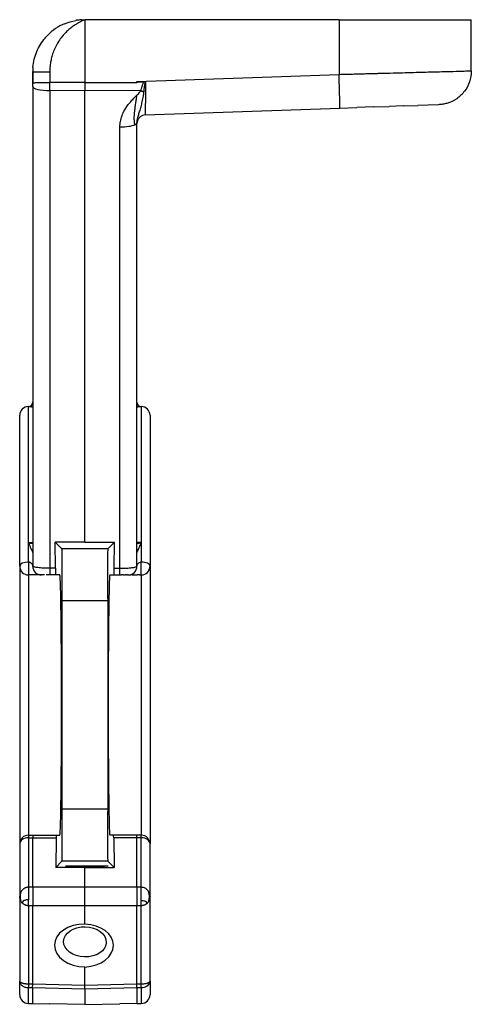
# Model space of a CAD drawing. Units: millimetres. Extents: x -1605 to 610438, y -61246 to -22408.
# Drawn here: x 10740 to 10792, y -61015 to -60902 of the extents above; entities that cross this region are included whole.
import ezdxf

# ---------------------------------------------------------------- set-up
doc = ezdxf.new("R2010")
doc.units = ezdxf.units.MM
doc.header["$LTSCALE"] = 5
doc.layers.add('system', color=120, linetype='Continuous', lineweight=25)

msp = doc.modelspace()

# ---------------------------------------------------------------- linework, layer by layer
at = {"layer": 'system'}
for p, q in [((10776.44, -60901.7), (10747.17, -60901.7)), ((10747.17, -60901.7), (10747.17, -60908.95)), ((10776.44, -60901.7), (10791.66, -60901.7)), ((10776.44, -60901.7), (10776.44, -60908)), ((10791.66, -60907.6), (10791.66, -60901.7)), ((10741.17, -60907.7), (10741.17, -60907.68)), ((10741.17, -60907.7), (10741.17, -60908.95)), ((10741.17, -60908.95), (10741.17, -60907.7)), ((10743.13, -60907.7), (10743.13, -60908.95)), ((10753.17, -60908.81), (10776.44, -60908)), ((10741.17, -60909.4), (10741.17, -60908.95)), ((10741.17, -60908.95), (10741.17, -60908.95)), ((10741.17, -60909.4), (10741.17, -60964.7)), ((10743.13, -60909.86), (10743.13, -60908.95)), ((10747.17, -60908.95), (10743.13, -60908.95)), ((10747.17, -60908.95), (10753.17, -60908.95)), ((10747.17, -60908.95), (10747.17, -60909.88)), ((10743.13, -60909.86), (10743.13, -60964.93)), ((10747.17, -60909.88), (10743.13, -60909.86)), ((10753.63, -60909.85), (10747.17, -60909.88)), ((10747.17, -60961.93), (10747.17, -60909.88)), ((10753.61, -60909.89), (10753.63, -60909.85)), ((10754.13, -60912.68), (10776.51, -60911.89)), ((10776.51, -60911.89), (10778.49, -60911.82)), ((10780.42, -60911.76), (10778.49, -60911.82)), ((10780.42, -60911.76), (10782.22, -60911.69)), ((10783.84, -60911.64), (10782.22, -60911.69)), ((10783.84, -60911.64), (10785.5, -60911.58)), ((10787.9, -60911.5), (10785.5, -60911.58)), ((10751.2, -60964.93), (10751.2, -60914.06)), ((10753.17, -60964.7), (10753.17, -60913.59)), ((10753.17, -60913.59), (10753.17, -60913.59)), ((10741.17, -60945.81), (10741.17, -60945.81)), ((10753.17, -60945.81), (10753.17, -60945.81)), ((10740.67, -60946.3), (10740.67, -60946.31)), ((10740.67, -60961.97), (10740.67, -60946.31)), ((10753.67, -60946.31), (10753.67, -60946.3)), ((10753.67, -60946.31), (10753.67, -60961.97)), ((10739.67, -60964.7), (10739.67, -60947.3)), ((10754.67, -60947.3), (10754.67, -60964.7)), ((10740.67, -60961.97), (10741.17, -60961.97)), ((10740.67, -60964.22), (10740.67, -60961.97)), ((10743.77, -60961.93), (10744.53, -60962.7)), ((10743.78, -60964.93), (10743.77, -60961.93)), ((10747.17, -60961.93), (10743.77, -60961.93)), ((10747.17, -60961.93), (10750.57, -60961.93)), ((10750.57, -60961.93), (10749.81, -60962.7)), ((10750.56, -60964.93), (10750.57, -60961.93)), ((10753.67, -60961.97), (10753.17, -60961.97)), ((10753.67, -60961.97), (10753.67, -60964.22)), ((10749.81, -60962.7), (10744.53, -60962.7)), ((10741.17, -60963.2), (10741.17, -60963.2)), ((10739.67, -60964.7), (10739.67, -60996.7)), ((10741.17, -60964.7), (10741.17, -60964.7)), ((10743.78, -60964.93), (10743.13, -60964.93)), ((10750.56, -60964.93), (10751.2, -60964.93)), ((10753.17, -60964.7), (10753.17, -60964.7)), ((10754.67, -60964.7), (10754.67, -60996.7)), ((10740.67, -60965.7), (10740.67, -60995.7)), ((10740.67, -60965.7), (10740.67, -60965.7)), ((10742.19, -60965.7), (10742.17, -60965.7)), ((10742.27, -60965.7), (10742.19, -60965.7)), ((10742.38, -60965.7), (10742.27, -60965.7)), ((10742.54, -60965.7), (10742.38, -60965.7)), ((10742.93, -60965.7), (10742.73, -60965.7)), ((10743.15, -60965.7), (10742.93, -60965.7)), ((10743.79, -60965.7), (10743.15, -60965.7)), ((10744.29, -60965.7), (10743.79, -60965.7)), ((10750.05, -60965.7), (10750.55, -60965.7)), ((10750.55, -60965.7), (10751.19, -60965.7)), ((10751.19, -60965.7), (10751.4, -60965.7)), ((10751.61, -60965.7), (10751.4, -60965.7)), ((10751.61, -60965.7), (10751.8, -60965.7)), ((10751.95, -60965.7), (10751.8, -60965.7)), ((10751.95, -60965.7), (10752.07, -60965.7)), ((10752.14, -60965.7), (10752.07, -60965.7)), ((10752.14, -60965.7), (10752.17, -60965.7)), ((10752.3, -60965.7), (10752.45, -60965.7)), ((10752.63, -60965.7), (10753.18, -60965.7)), ((10753.47, -60965.7), (10753.61, -60965.7)), ((10753.67, -60965.7), (10753.67, -60995.7)), ((10744.53, -60968.7), (10744.53, -60992.7)), ((10749.81, -60968.7), (10744.53, -60968.7)), ((10749.81, -60968.7), (10749.81, -60992.7)), ((10749.81, -60992.7), (10744.53, -60992.7)), ((10740.67, -60995.7), (10741.18, -60995.7)), ((10740.67, -60995.7), (10740.67, -60995.99)), ((10740.67, -60995.99), (10741.17, -60995.99)), ((10740.67, -60995.99), (10740.67, -61001.71)), ((10741.17, -61001.71), (10741.17, -60995.99)), ((10741.17, -60995.99), (10743.85, -60995.99)), ((10741.18, -60995.7), (10743.86, -60995.7)), ((10743.85, -60995.99), (10743.81, -60999.42)), ((10743.86, -60995.7), (10744.29, -60995.7)), ((10750.48, -60995.7), (10750.05, -60995.7)), ((10753.16, -60995.7), (10750.48, -60995.7)), ((10753.17, -60995.99), (10750.49, -60995.99)), ((10750.49, -60995.99), (10750.53, -60999.42)), ((10753.67, -60995.7), (10753.16, -60995.7)), ((10753.17, -61001.71), (10753.17, -60995.99)), ((10753.67, -60995.99), (10753.17, -60995.99)), ((10753.67, -60995.99), (10753.67, -60995.7)), ((10753.67, -61001.71), (10753.67, -60995.99)), ((10739.67, -60996.7), (10739.67, -61002.77)), ((10754.67, -61002.77), (10754.67, -60996.7)), ((10744.53, -60998.7), (10743.81, -60999.42)), ((10747.17, -60999.42), (10743.81, -60999.42)), ((10749.81, -60998.7), (10744.53, -60998.7)), ((10747.17, -60999.42), (10750.53, -60999.42)), ((10747.17, -61001.71), (10747.17, -60999.42)), ((10749.81, -60998.7), (10750.53, -60999.42)), ((10741.17, -61001.71), (10740.67, -61001.71)), ((10747.17, -61001.71), (10741.17, -61001.71)), ((10753.17, -61001.71), (10747.17, -61001.71)), ((10747.17, -61003.83), (10747.17, -61001.71)), ((10753.67, -61001.71), (10753.17, -61001.71)), ((10753.67, -61003.26), (10753.67, -61001.71)), ((10739.67, -61002.77), (10739.67, -61012.52)), ((10740.1, -61001.9), (10740.1, -61001.9)), ((10754.24, -61001.9), (10754.24, -61001.9)), ((10754.67, -61012.52), (10754.67, -61002.77)), ((10740.67, -61003.83), (10740.67, -61012.87)), ((10741.17, -61003.83), (10740.67, -61003.83)), ((10741.17, -61012.87), (10741.17, -61003.83)), ((10747.17, -61003.83), (10741.17, -61003.83)), ((10753.17, -61003.83), (10747.17, -61003.83)), ((10747.17, -61005.95), (10747.17, -61003.83)), ((10753.17, -61012.87), (10753.17, -61003.83)), ((10753.67, -61003.83), (10753.17, -61003.83)), ((10753.67, -61003.83), (10753.67, -61003.26)), ((10753.67, -61012.87), (10753.67, -61003.83)), ((10747.17, -61013.02), (10747.17, -61010.9)), ((10739.67, -61014.09), (10739.67, -61012.52)), ((10741.17, -61012.87), (10740.67, -61012.87)), ((10741.16, -61013.31), (10741.17, -61012.87)), ((10747.17, -61013.02), (10741.17, -61012.87)), ((10753.17, -61012.87), (10747.17, -61013.02)), ((10747.17, -61013.46), (10747.17, -61013.02)), ((10753.67, -61012.87), (10753.17, -61012.87)), ((10753.17, -61013.31), (10753.17, -61012.87)), ((10753.67, -61013.31), (10753.67, -61012.87)), ((10754.67, -61012.52), (10754.67, -61014.09)), ((10740.67, -61015.09), (10740.67, -61013.31)), ((10741.16, -61013.31), (10740.67, -61013.31)), ((10747.17, -61013.46), (10741.16, -61013.31)), ((10741.17, -61015.09), (10741.17, -61013.31)), ((10753.17, -61013.31), (10747.17, -61013.46)), ((10747.17, -61013.46), (10747.17, -61015.2)), ((10753.17, -61013.31), (10753.17, -61015.09)), ((10753.67, -61013.31), (10753.17, -61013.31)), ((10753.67, -61013.31), (10753.67, -61015.09)), ((10753.67, -61013.31), (10753.67, -61013.31)), ((10740.67, -61015.09), (10741.17, -61015.09)), ((10741.17, -61015.09), (10743.13, -61015.13)), ((10747.17, -61015.2), (10743.13, -61015.13)), ((10747.17, -61015.2), (10751.2, -61015.13)), ((10753.17, -61015.09), (10751.2, -61015.13)), ((10753.17, -61015.09), (10753.67, -61015.09))]:
    msp.add_line(p, q, dxfattribs=at)
for centre, radius, start, end in [((10740.67, -60945.8), 0.5, 270, 359.9993), ((10753.67, -60945.8), 0.5, 180.0007, 270), ((10740.67, -60947.3), 1, 90, 180), ((10753.67, -60947.3), 1, 0, 90), ((10740.67, -60964.7), 1, 180, 270), ((10742.17, -60964.7), 1, 180, 270), ((10752.17, -60964.7), 1, 270, 0), ((10753.67, -60964.7), 1, 270, 0), ((10753.67, -60964.7), 1, 269.9855, 270), ((10740.67, -60996.7), 1, 90, 180), ((10753.67, -60996.7), 1, 360, 90), ((10740.67, -61014.09), 1, 180, 270), ((10753.67, -61014.09), 1, 270, 0)]:
    msp.add_arc(centre, radius, start, end, dxfattribs=at)
for centre, major_axis, ratio, start_param, end_param in [((10743.17, -60907.69), (-2, -0.01), 0.003327, 6.283176, 7.837233), ((10776.37, -60908), (0.14, -3.9), 0.017442, 0, 1.570187), ((10743.17, -60909.4), (-2, 0), 0.233445, 0, 1.553343), ((10753.57, -60909.42), (-1.77, 0.96), 0.198685, 1.699262, 1.903657), ((10753.59, -60909.38), (-1.82, 0.86), 0.204786, 1.688045, 1.879824), ((10751.17, -60913.59), (-2, 0), 0.233449, 1.58825, 2.658844), ((10751.17, -60913.59), (2, 0), 0.233446, 5.800448, 6.28318), ((10740.67, -60945.81), (0.5, 0), 0.999769, 4.712389, 6.282882), ((10740.67, -60945.81), (0.5, 0), 0.999769, 6.282882, 6.283172), ((10753.67, -60945.81), (-0.5, 0), 0.999769, 0.00015, 1.570796), ((10753.67, -60945.81), (-0.5, 0), 0.999769, 0.000003, 0.000154), ((10741.94, -60963.2), (0, 1), 0.881718, 1.068757, 1.295874), ((10744.53, -60965.7), (0, -3), 0.013091, 0, 3.141593), ((10749.81, -60965.7), (0, 3), 0.013091, 0, 3.141593), ((10752.4, -60963.2), (0, 1), 0.881733, 4.987335, 5.214482), ((10740.67, -60964.7), (-1, 0), 0.47911, 4.712414, 6.283185), ((10753.67, -60964.7), (1, 0), 0.47911, 0, 1.570883), ((10743.15, -60964.7), (0, -1), 0.017948, 4.947972, 6.283185), ((10743.79, -60964.7), (0, -1), 0.01309, 4.947972, 6.283185), ((10750.55, -60964.7), (0, -1), 0.01309, 0, 1.335213), ((10751.19, -60964.7), (0, -1), 0.017949, 0, 1.335213), ((10744.29, -60980.7), (0, -15), 0.013091, 0, 3.141593), ((10750.05, -60980.7), (0, 15), 0.013091, 0, 3.141593), ((10744.53, -60995.7), (0, -3), 0.013091, 0, 3.141593), ((10749.81, -60995.7), (0, 3), 0.013091, 0, 3.141593), ((10740.67, -60996.7), (-1, 0), 0.707107, 4.712389, 6.283185), ((10741.18, -60996.7), (0, -1), 0.012341, 3.141593, 3.927067), ((10743.86, -60996.7), (0, 1), 0.01309, 0, 0.78555), ((10750.48, -60996.7), (0, 1), 0.01309, 5.497635, 6.283185), ((10753.16, -60996.7), (0, -1), 0.012341, 2.356118, 3.141593), ((10753.67, -60996.7), (1, 0), 0.707107, 0, 1.570796), ((10740.67, -61002.77), (0, -1.5), 0.000226, 3.926989, 4.972452), ((10741.18, -61002.77), (0, 1.5), 0.012341, 0.785474, 2.356118), ((10753.16, -61002.77), (0, 1.5), 0.012341, 3.927067, 5.497711), ((10741.11, -61002.77), (0, -1.5), 0.937488, 4.376749, 5.048421), ((10753.26, -61002.77), (0, -1.5), 0.90083, 1.1604, 1.979728), ((10740.67, -61002.77), (0, -1.5), 0.000121, 0.785398, 1.310732), ((10747.17, -61008.42), (-3.5, 0.09), 0.706999, 4.72984, 7.871432), ((10746.96, -61008.43), (3.51, 0.09), 0.705276, 4.755587, 7.776136), ((10741.11, -61012.19), (-1.41, -0.52), 0.000037, 5.947791, 6.28319), ((10740.67, -61011.81), (0, -1.5), 0.00006, 5.497787, 6.282852), ((10753.26, -61012.12), (1.35, -0.65), 0.00001, 5.874271, 6.283191)]:
    msp.add_ellipse(centre, major_axis=major_axis, ratio=ratio, start_param=start_param, end_param=end_param, dxfattribs=at)
for centre, major_axis, ratio in [((10747.4, -60999.27), (-2.46, 0), 0.01875), ((10747.18, -61008), (-2.46, 0.06), 0.706999)]:
    msp.add_ellipse(centre, major_axis=major_axis, ratio=ratio, dxfattribs=at)
for points, knots in [([(10747.17, -60901.7), (10747.1, -60901.73), (10746.97, -60901.78), (10746.78, -60901.88), (10746.56, -60901.99), (10746.36, -60902.1), (10746.19, -60902.21), (10745.94, -60902.36), (10745.59, -60902.61), (10745.17, -60902.97), (10744.57, -60903.57), (10744.04, -60904.31), (10743.63, -60905.16), (10743.41, -60905.77), (10743.27, -60906.33), (10743.18, -60906.83), (10743.14, -60907.28), (10743.14, -60907.56), (10743.13, -60907.7)], [0, 0, 0, 0, 0.028169, 0.056222, 0.084157, 0.124652, 0.14452, 0.164142, 0.2389, 0.312789, 0.378987, 0.571637, 0.66439, 0.74798, 0.82293, 0.889698, 0.94864, 1, 1, 1, 1]), ([(10746.79, -60901.71), (10746.76, -60901.71), (10746.65, -60901.72), (10746.46, -60901.74), (10746.27, -60901.76), (10746.16, -60901.78), (10746.13, -60901.79)], [0.04317515, 0.04317515, 0.04317515, 0.04317515, 0.05305612, 0.07955974, 0.10605081, 0.11659466, 0.11659466, 0.11659466, 0.11659466]), ([(10744.83, -60902.17), (10744.47, -60902.32), (10743.79, -60902.69), (10743.18, -60903.19), (10742.91, -60903.47)], [0.2655183, 0.2655183, 0.2655183, 0.2655183, 0.391517, 0.5135459, 0.5135459, 0.5135459, 0.5135459]), ([(10741.19, -60907.19), (10741.24, -60906.56), (10741.4, -60905.94), (10741.88, -60904.8), (10742.21, -60904.27), (10742.7, -60903.69), (10742.8, -60903.58), (10742.91, -60903.47)], [0, 0, 0, 0, 0.1882374, 0.1882374, 0.3734959, 0.3734959, 0.4201804, 0.4201804, 0.4201804, 0.4201804]), ([(10741.19, -60907.19), (10741.19, -60907.2), (10741.18, -60907.37), (10741.17, -60907.53), (10741.17, -60907.68)], [0.94759085, 0.94759085, 0.94759085, 0.94759085, 0.95167755, 0.99876731, 0.99876731, 0.99876731, 0.99876731]), ([(10776.44, -60908), (10776.57, -60907.99), (10776.84, -60907.99), (10777.23, -60907.98), (10777.61, -60907.97), (10777.99, -60907.96), (10778.35, -60907.95), (10778.7, -60907.94), (10779.04, -60907.93), (10779.37, -60907.92), (10779.69, -60907.91), (10779.99, -60907.9), (10780.29, -60907.9), (10780.58, -60907.89), (10780.85, -60907.88), (10781.12, -60907.87), (10781.37, -60907.87), (10781.61, -60907.86), (10781.85, -60907.86), (10782.07, -60907.85), (10782.71, -60907.83), (10783.72, -60907.81), (10785.02, -60907.77), (10786.19, -60907.74), (10787.65, -60907.7), (10789.24, -60907.66), (10790.65, -60907.62), (10791.48, -60907.6), (10791.66, -60907.6), (10791.66, -60907.6)], [0, 0, 0, 0, 0.0083667, 0.0165379, 0.0245128, 0.0322906, 0.0398705, 0.047252, 0.0544347, 0.0614186, 0.0682037, 0.0747903, 0.0811784, 0.0873682, 0.0933598, 0.0991532, 0.1047484, 0.1101456, 0.1153447, 0.1203458, 0.1251487, 0.1585525, 0.1905335, 0.2210916, 0.2502271, 0.3150817, 0.3783297, 0.4399704, 0.5000009, 0.5000009, 0.5000009, 0.5000009]), ([(10791.66, -60907.6), (10791.66, -60908.02), (10791.59, -60908.45), (10791.32, -60909.24), (10791.13, -60909.61), (10790.63, -60910.28), (10790.32, -60910.57), (10789.64, -60911.04), (10789.26, -60911.22), (10788.7, -60911.39), (10788.55, -60911.42), (10788.22, -60911.47), (10788.06, -60911.49), (10787.9, -60911.5)], [0, 0, 0, 0, 0.1264082, 0.1264082, 0.2505996, 0.2505996, 0.3748705, 0.3748705, 0.4991386, 0.4991386, 0.5475747, 0.5475747, 0.5967787, 0.5967787, 0.5967787, 0.5967787]), ([(10791.66, -60907.6), (10791.66, -60907.6), (10791.66, -60907.6), (10791.66, -60907.6), (10791.66, -60907.6)], [0.500000862815, 0.500000862815, 0.500000862815, 0.500000862815, 0.500002703579, 0.500003084983, 0.500003084983, 0.500003084983, 0.500003084983]), ([(10741.17, -60908.95), (10741.17, -60908.95), (10741.17, -60908.95), (10741.18, -60908.95), (10741.21, -60908.96), (10741.25, -60908.96), (10741.33, -60908.96), (10741.49, -60908.95), (10741.73, -60908.95), (10741.98, -60908.95), (10742.2, -60908.95), (10742.38, -60908.95), (10742.56, -60908.95), (10742.77, -60908.95), (10742.96, -60908.95), (10743.09, -60908.95), (10743.13, -60908.95)], [0.0000928, 0.0000928, 0.0000928, 0.0000928, 0.0408489, 0.0825541, 0.1251175, 0.1801868, 0.2501742, 0.3750712, 0.4999647, 0.6248632, 0.6873833, 0.7499052, 0.8140518, 0.8749701, 0.9534491, 1, 1, 1, 1]), ([(10753.17, -60908.95), (10753.17, -60908.93), (10753.18, -60908.9), (10753.21, -60908.87), (10753.24, -60908.87), (10753.27, -60908.87), (10753.31, -60908.88), (10753.35, -60908.87), (10753.42, -60908.87), (10753.58, -60908.87), (10753.77, -60908.87), (10753.94, -60908.86), (10754, -60908.86)], [0, 0, 0, 0, 0.061852, 0.105486, 0.126265, 0.155078, 0.208145, 0.260277, 0.314471, 0.430766, 0.803477, 1, 1, 1, 1]), ([(10753.63, -60909.85), (10753.64, -60909.8), (10753.67, -60909.7), (10753.71, -60909.55), (10753.75, -60909.4), (10753.8, -60909.26), (10753.85, -60909.12), (10753.91, -60908.98), (10753.97, -60908.9), (10754, -60908.86)], [0, 0, 0, 0, 0.153421, 0.301418, 0.44402, 0.581389, 0.724525, 0.86416, 1, 1, 1, 1]), ([(10753.98, -60910), (10753.98, -60909.95), (10753.99, -60909.84), (10754, -60909.69), (10754.02, -60909.56), (10754.03, -60909.43), (10754.05, -60909.31), (10754.07, -60909.19), (10754.09, -60909.1), (10754.1, -60909.03), (10754.11, -60909), (10754.13, -60908.97), (10754.14, -60908.96), (10754.15, -60908.95), (10754.15, -60908.95)], [0, 0, 0, 0, 0.155335, 0.297475, 0.426455, 0.542315, 0.645098, 0.769362, 0.866744, 0.914625, 0.949676, 0.973503, 0.989342, 1, 1, 1, 1]), ([(10754.15, -60908.95), (10754.15, -60909.01), (10754.15, -60909.11), (10754.15, -60909.27), (10754.15, -60909.42), (10754.15, -60909.56), (10754.14, -60909.73), (10754.14, -60909.97), (10754.14, -60910.33), (10754.14, -60910.94), (10754.13, -60911.41), (10754.13, -60911.71), (10754.13, -60911.78), (10754.13, -60911.87), (10754.13, -60911.97), (10754.13, -60912.08), (10754.13, -60912.2), (10754.13, -60912.31), (10754.13, -60912.43), (10754.13, -60912.53), (10754.13, -60912.61), (10754.13, -60912.66), (10754.13, -60912.68), (10754.13, -60912.68)], [0, 0, 0, 0, 0.026584, 0.05317, 0.079756, 0.106344, 0.123021, 0.167372, 0.232217, 0.31787, 0.511427, 0.525846, 0.545051, 0.56904, 0.597813, 0.631367, 0.669704, 0.71282, 0.760713, 0.813382, 0.870821, 0.933028, 1, 1, 1, 1]), ([(10751.2, -60914.06), (10751.21, -60914.01), (10751.21, -60913.9), (10751.22, -60913.75), (10751.23, -60913.59), (10751.29, -60913.26), (10751.43, -60912.74), (10751.78, -60912.01), (10752.22, -60911.4), (10752.71, -60910.85), (10753, -60910.56), (10753.16, -60910.4)], [0, 0, 0, 0, 0.037514, 0.074386, 0.11061, 0.146183, 0.31673, 0.484245, 0.713173, 0.843829, 1, 1, 1, 1]), ([(10752.94, -60913.81), (10752.93, -60913.76), (10752.92, -60913.7), (10752.9, -60913.64), (10752.89, -60913.58), (10752.88, -60913.52), (10752.88, -60913.45), (10752.87, -60913.37), (10752.86, -60913.29), (10752.86, -60913.21), (10752.86, -60913.12), (10752.86, -60913.03), (10752.86, -60912.92), (10752.86, -60912.81), (10752.87, -60912.7), (10752.88, -60912.57), (10752.89, -60912.44), (10752.9, -60912.3), (10752.92, -60912.15), (10752.94, -60912.01), (10752.96, -60911.85), (10752.98, -60911.69), (10753, -60911.54), (10753.03, -60911.38), (10753.05, -60911.21), (10753.07, -60911.06), (10753.1, -60910.91), (10753.12, -60910.75), (10753.13, -60910.64), (10753.15, -60910.52), (10753.16, -60910.4)], [0.095025, 0.095025, 0.095025, 0.095025, 0.1465349, 0.1465349, 0.1465349, 0.2032398, 0.2032398, 0.2032398, 0.266138, 0.266138, 0.266138, 0.3364417, 0.3364417, 0.3364417, 0.4145926, 0.4145926, 0.4145926, 0.4977721, 0.4977721, 0.4977721, 0.581737, 0.581737, 0.581737, 0.6612806, 0.6612806, 0.6612806, 0.7322355, 0.7322355, 0.7322355, 0.7852493, 0.7852493, 0.7852493, 0.7852493]), ([(10753.16, -60910.4), (10753.19, -60910.38), (10753.28, -60910.29), (10753.4, -60910.17), (10753.51, -60910.04), (10753.57, -60909.96), (10753.6, -60909.91), (10753.61, -60909.89)], [0.0009195, 0.0009195, 0.0009195, 0.0009195, 0.1421835, 0.5505736, 0.7551289, 0.9013484, 1, 1, 1, 1]), ([(10753.17, -60913.59), (10753.17, -60913.55), (10753.17, -60913.47), (10753.19, -60913.35), (10753.21, -60913.23), (10753.24, -60913.09), (10753.28, -60912.93), (10753.34, -60912.74), (10753.4, -60912.52), (10753.51, -60912.19), (10753.64, -60911.75), (10753.76, -60911.25), (10753.85, -60910.83), (10753.91, -60910.53), (10753.95, -60910.28), (10753.96, -60910.13), (10753.97, -60910.06)], [0.0000052, 0.0000052, 0.0000052, 0.0000052, 0.0342754, 0.0705672, 0.1087898, 0.148872, 0.2034554, 0.2621164, 0.3321324, 0.4081915, 0.5715715, 0.7256424, 0.8095143, 0.8853887, 0.93784, 0.9847495, 0.9847495, 0.9847495, 0.9847495]), ([(10754.13, -60912.68), (10754.03, -60912.68), (10753.92, -60912.7), (10753.72, -60912.78), (10753.62, -60912.83), (10753.46, -60912.96), (10753.39, -60913.04), (10753.31, -60913.16), (10753.29, -60913.19), (10753.28, -60913.22)], [0, 0, 0, 0, 0.0323626, 0.0323626, 0.0642083, 0.0642083, 0.0960725, 0.0960725, 0.1063227, 0.1063227, 0.1063227, 0.1063227]), ([(10753.28, -60913.22), (10753.27, -60913.24), (10753.26, -60913.26), (10753.25, -60913.28), (10753.24, -60913.3), (10753.23, -60913.33), (10753.22, -60913.35), (10753.21, -60913.37), (10753.21, -60913.4), (10753.2, -60913.43), (10753.19, -60913.45), (10753.19, -60913.48), (10753.18, -60913.51), (10753.18, -60913.53), (10753.17, -60913.56), (10753.17, -60913.59), (10753.17, -60913.62), (10753.17, -60913.64), (10753.17, -60913.67)], [0, 0, 0, 0, 0.166667, 0.166667, 0.166667, 0.333333, 0.333333, 0.333333, 0.5, 0.5, 0.5, 0.666667, 0.666667, 0.666667, 0.833333, 0.833333, 0.833333, 1, 1, 1, 1]), ([(10753.28, -60913.22), (10753.27, -60913.24), (10753.26, -60913.26), (10753.23, -60913.33), (10753.21, -60913.4), (10753.18, -60913.5), (10753.18, -60913.53), (10753.17, -60913.6), (10753.17, -60913.63), (10753.17, -60913.67)], [0, 0, 0, 0, 0.00791834, 0.00791834, 0.03186306, 0.03186306, 0.04229432, 0.04229432, 0.0532084, 0.0532084, 0.0532084, 0.0532084]), ([(10741.17, -60946.35), (10741.16, -60946.35), (10741.09, -60946.35), (10740.98, -60946.34), (10740.85, -60946.33), (10740.76, -60946.32), (10740.7, -60946.32), (10740.67, -60946.31), (10740.67, -60946.31), (10740.67, -60946.31)], [0.4406319, 0.4406319, 0.4406319, 0.4406319, 0.4545455, 0.5454545, 0.6363636, 0.7272727, 0.8181818, 0.9090909, 1, 1, 1, 1]), ([(10753.67, -60946.31), (10753.67, -60946.31), (10753.66, -60946.31), (10753.64, -60946.32), (10753.58, -60946.32), (10753.49, -60946.33), (10753.37, -60946.34), (10753.25, -60946.35), (10753.18, -60946.35), (10753.17, -60946.35)], [0, 0, 0, 0, 0.0909091, 0.1818182, 0.2727273, 0.3636364, 0.4545455, 0.5454545, 0.5650555, 0.5650555, 0.5650555, 0.5650555]), ([(10740.67, -60961.97), (10740.76, -60961.99), (10740.92, -60962.03), (10741.08, -60962.07), (10741.16, -60962.09), (10741.17, -60962.09)], [0, 0, 0, 0, 0.1428571, 0.2857143, 0.3053345, 0.3053345, 0.3053345, 0.3053345]), ([(10753.17, -60962.09), (10753.22, -60962.08), (10753.34, -60962.05), (10753.5, -60962.01), (10753.62, -60961.98), (10753.67, -60961.97)], [0.6151324, 0.6151324, 0.6151324, 0.6151324, 0.7376241, 0.8796965, 1, 1, 1, 1]), ([(10753.25, -60962.92), (10753.25, -60962.91), (10753.27, -60962.88), (10753.3, -60962.82), (10753.34, -60962.75), (10753.38, -60962.65), (10753.46, -60962.48), (10753.53, -60962.31), (10753.61, -60962.12), (10753.65, -60962.02), (10753.67, -60961.97)], [0, 0, 0, 0, 0.0632471, 0.1349115, 0.2151469, 0.3315688, 0.4660408, 0.7358841, 0.8475078, 1, 1, 1, 1]), ([(10741.09, -60962.92), (10741.11, -60962.94), (10741.13, -60962.99), (10741.15, -60963.05), (10741.16, -60963.12), (10741.17, -60963.16), (10741.17, -60963.19), (10741.17, -60963.2)], [0.0000001, 0.0000001, 0.0000001, 0.0000001, 0.2220448, 0.4846108, 0.7384146, 0.9129008, 0.999955, 0.999955, 0.999955, 0.999955]), ([(10753.17, -60963.2), (10753.17, -60963.19), (10753.17, -60963.16), (10753.17, -60963.12), (10753.19, -60963.05), (10753.21, -60962.99), (10753.23, -60962.94), (10753.25, -60962.92)], [0, 0, 0, 0, 0.0847243, 0.2620278, 0.5159863, 0.7788634, 1, 1, 1, 1]), ([(10741.17, -60964.7), (10741.17, -60964.68), (10741.17, -60964.65), (10741.16, -60964.58), (10741.13, -60964.5), (10741.07, -60964.42), (10741.01, -60964.34), (10740.93, -60964.29), (10740.85, -60964.25), (10740.76, -60964.22), (10740.7, -60964.22), (10740.67, -60964.22)], [0.0000322, 0.0000322, 0.0000322, 0.0000322, 0.0864956, 0.1730606, 0.3390335, 0.5003718, 0.630959, 0.7480158, 0.845584, 0.9260639, 1, 1, 1, 1]), ([(10740.67, -60964.22), (10740.67, -60964.24), (10740.67, -60964.29), (10740.67, -60964.37), (10740.67, -60964.46), (10740.67, -60964.58), (10740.67, -60964.75), (10740.67, -60964.97), (10740.67, -60965.21), (10740.67, -60965.42), (10740.67, -60965.58), (10740.67, -60965.67), (10740.67, -60965.7), (10740.67, -60965.7), (10740.67, -60965.7)], [0, 0, 0, 0, 0.0381724, 0.0799158, 0.1252384, 0.1755964, 0.2504185, 0.3753467, 0.5002752, 0.6252044, 0.7501347, 0.8750208, 0.999904, 0.9999107, 0.9999107, 0.9999107, 0.9999107]), ([(10753.17, -60964.7), (10753.17, -60964.58), (10753.21, -60964.47), (10753.35, -60964.33), (10753.4, -60964.29), (10753.53, -60964.23), (10753.6, -60964.22), (10753.67, -60964.22)], [0.0000297, 0.0000297, 0.0000297, 0.0000297, 0.5, 0.5, 0.75, 0.75, 1, 1, 1, 1]), ([(10753.67, -60965.7), (10753.67, -60965.7), (10753.67, -60965.67), (10753.67, -60965.58), (10753.67, -60965.42), (10753.67, -60965.21), (10753.67, -60964.97), (10753.67, -60964.75), (10753.67, -60964.58), (10753.67, -60964.45), (10753.67, -60964.33), (10753.67, -60964.25), (10753.67, -60964.22)], [0.0000919, 0.0000919, 0.0000919, 0.0000919, 0.1250203, 0.2499471, 0.3748723, 0.4997963, 0.6247193, 0.7496417, 0.8243999, 0.8748162, 0.9414127, 1, 1, 1, 1]), ([(10743.13, -60964.93), (10743.09, -60964.93), (10743.01, -60964.93), (10742.88, -60964.93), (10742.75, -60964.92), (10742.63, -60964.92), (10742.5, -60964.92), (10742.3, -60964.91), (10742.04, -60964.89), (10741.74, -60964.86), (10741.49, -60964.83), (10741.34, -60964.79), (10741.24, -60964.76), (10741.18, -60964.73), (10741.17, -60964.71), (10741.17, -60964.7)], [0, 0, 0, 0, 0.040967, 0.08211, 0.123432, 0.164934, 0.20662, 0.248491, 0.370261, 0.497767, 0.616729, 0.748296, 0.815575, 0.899481, 1, 1, 1, 1]), ([(10751.2, -60964.93), (10751.25, -60964.93), (10751.33, -60964.93), (10751.46, -60964.93), (10751.59, -60964.92), (10751.71, -60964.92), (10751.84, -60964.92), (10752.03, -60964.91), (10752.3, -60964.89), (10752.6, -60964.86), (10752.85, -60964.83), (10753, -60964.79), (10753.1, -60964.76), (10753.16, -60964.73), (10753.17, -60964.71), (10753.17, -60964.7)], [0, 0, 0, 0, 0.041008, 0.082186, 0.123523, 0.165023, 0.206688, 0.248519, 0.370577, 0.497783, 0.618095, 0.7483, 0.819185, 0.903084, 1, 1, 1, 1]), ([(10741.72, -60965.7), (10741.7, -60965.7), (10741.61, -60965.7), (10741.43, -60965.7), (10741.2, -60965.7), (10741.01, -60965.7), (10740.84, -60965.7), (10740.73, -60965.7), (10740.67, -60965.7)], [0.5229234, 0.5229234, 0.5229234, 0.5229234, 0.5584012, 0.6858509, 0.794312, 0.8653177, 0.9339318, 0.9979291, 0.9979291, 0.9979291, 0.9979291]), ([(10742.07, -60965.7), (10742.05, -60965.7), (10742.01, -60965.7), (10741.96, -60965.7), (10741.92, -60965.7)], [0.251262, 0.251262, 0.251262, 0.251262, 0.2893647, 0.3911831, 0.3911831, 0.3911831, 0.3911831]), ([(10742.16, -60965.7), (10742.15, -60965.7), (10742.14, -60965.7), (10742.13, -60965.7), (10742.12, -60965.7)], [0.09043557, 0.09043557, 0.09043557, 0.09043557, 0.1468334, 0.17117669, 0.17117669, 0.17117669, 0.17117669]), ([(10740.67, -61001.71), (10740.64, -61001.71), (10740.58, -61001.71), (10740.49, -61001.72), (10740.4, -61001.75), (10740.31, -61001.78), (10740.22, -61001.82), (10740.14, -61001.87), (10740.06, -61001.93), (10739.99, -61001.99), (10739.92, -61002.07), (10739.86, -61002.14), (10739.82, -61002.21), (10739.79, -61002.25), (10739.78, -61002.27)], [0, 0, 0, 0, 0.05646, 0.113719, 0.1718947, 0.2310993, 0.2914392, 0.3530149, 0.4159212, 0.4802468, 0.5430222, 0.6131642, 0.6603159, 0.7049694, 0.7049694, 0.7049694, 0.7049694]), ([(10754.5, -61002.17), (10754.49, -61002.16), (10754.47, -61002.13), (10754.42, -61002.07), (10754.33, -61001.97), (10754.2, -61001.86), (10754.03, -61001.77), (10753.85, -61001.72), (10753.73, -61001.71), (10753.67, -61001.71)], [0.3627738, 0.3627738, 0.3627738, 0.3627738, 0.3776715, 0.4488815, 0.5127105, 0.6418085, 0.765511, 0.8846119, 1, 1, 1, 1]), ([(10739.78, -61002.27), (10739.77, -61002.3), (10739.73, -61002.38), (10739.69, -61002.51), (10739.68, -61002.64), (10739.67, -61002.71), (10739.67, -61002.75), (10739.67, -61002.77)], [0.7049694, 0.7049694, 0.7049694, 0.7049694, 0.7465143, 0.8722142, 0.9358453, 0.969707, 1, 1, 1, 1]), ([(10739.78, -61003.26), (10739.78, -61003.26), (10739.78, -61003.25), (10739.77, -61003.23), (10739.75, -61003.2), (10739.73, -61003.13), (10739.7, -61003.02), (10739.68, -61002.91), (10739.67, -61002.82), (10739.67, -61002.78), (10739.67, -61002.77)], [0.0004207, 0.0004207, 0.0004207, 0.0004207, 0.0307631, 0.0605231, 0.1172811, 0.2337016, 0.4859865, 0.7813291, 0.9131207, 1, 1, 1, 1]), ([(10754.67, -61002.77), (10754.67, -61002.75), (10754.67, -61002.71), (10754.66, -61002.64), (10754.64, -61002.51), (10754.6, -61002.38), (10754.55, -61002.25), (10754.51, -61002.2), (10754.5, -61002.17)], [0, 0, 0, 0, 0.0302788, 0.0641579, 0.1277883, 0.2534879, 0.3059989, 0.3627738, 0.3627738, 0.3627738, 0.3627738]), ([(10754.67, -61002.77), (10754.67, -61002.78), (10754.67, -61002.83), (10754.66, -61002.91), (10754.65, -61003), (10754.62, -61003.1), (10754.58, -61003.22), (10754.53, -61003.32), (10754.5, -61003.37)], [0, 0, 0, 0, 0.083249, 0.222345, 0.393087, 0.499976, 0.720128, 1, 1, 1, 1]), ([(10739.96, -61003.52), (10739.94, -61003.5), (10739.9, -61003.45), (10739.84, -61003.37), (10739.8, -61003.3), (10739.78, -61003.26)], [0.0004488, 0.0004488, 0.0004488, 0.0004488, 0.2615793, 0.5974735, 1, 1, 1, 1]), ([(10740.67, -61003.15), (10740.62, -61003.15), (10740.43, -61003.16), (10740.13, -61003.23), (10739.98, -61003.38), (10739.96, -61003.48), (10739.96, -61003.52)], [0.1016113, 0.1016113, 0.1016113, 0.1016113, 0.1477492, 0.2958174, 0.4542099, 0.5318965, 0.5318965, 0.5318965, 0.5318965]), ([(10740.67, -61003.83), (10740.64, -61003.83), (10740.57, -61003.83), (10740.48, -61003.81), (10740.38, -61003.78), (10740.28, -61003.75), (10740.18, -61003.69), (10740.06, -61003.62), (10740, -61003.55), (10739.96, -61003.52)], [0, 0, 0, 0, 0.11745, 0.237673, 0.357903, 0.487738, 0.639536, 0.810116, 1, 1, 1, 1]), ([(10754.33, -61003.57), (10754.33, -61003.55), (10754.31, -61003.47), (10754.19, -61003.34), (10753.9, -61003.27), (10753.71, -61003.26), (10753.67, -61003.26)], [0.507362, 0.507362, 0.507362, 0.507362, 0.5457901, 0.7041826, 0.8522508, 0.8984397, 0.8984397, 0.8984397, 0.8984397]), ([(10754.33, -61003.57), (10754.31, -61003.59), (10754.27, -61003.62), (10754.2, -61003.67), (10754.14, -61003.71), (10754.07, -61003.74), (10753.99, -61003.77), (10753.9, -61003.8), (10753.78, -61003.82), (10753.71, -61003.83), (10753.67, -61003.83)], [0, 0, 0, 0, 0.118102, 0.229124, 0.332895, 0.429407, 0.518851, 0.688958, 0.848778, 1, 1, 1, 1]), ([(10754.5, -61003.37), (10754.49, -61003.37), (10754.48, -61003.39), (10754.45, -61003.43), (10754.41, -61003.48), (10754.37, -61003.53), (10754.34, -61003.56), (10754.33, -61003.57)], [0.0019615, 0.0019615, 0.0019615, 0.0019615, 0.0672827, 0.2419447, 0.5311591, 0.8266921, 0.9997618, 0.9997618, 0.9997618, 0.9997618]), ([(10739.78, -61012.68), (10739.77, -61012.68), (10739.73, -61012.65), (10739.69, -61012.6), (10739.68, -61012.57), (10739.67, -61012.54), (10739.67, -61012.53), (10739.67, -61012.52)], [0.7049694, 0.7049694, 0.7049694, 0.7049694, 0.7465143, 0.8722142, 0.9358453, 0.969707, 1, 1, 1, 1]), ([(10740.67, -61013.31), (10740.54, -61013.31), (10740.41, -61013.29), (10740.18, -61013.21), (10740.07, -61013.15), (10739.89, -61013), (10739.81, -61012.92), (10739.74, -61012.78), (10739.72, -61012.75), (10739.71, -61012.71)], [0, 0, 0, 0, 0.0381469, 0.0381469, 0.0740723, 0.0740723, 0.1080817, 0.1080817, 0.1197377, 0.1197377, 0.1197377, 0.1197377]), ([(10740.67, -61012.87), (10740.64, -61012.87), (10740.58, -61012.87), (10740.49, -61012.87), (10740.4, -61012.86), (10740.31, -61012.85), (10740.22, -61012.84), (10740.14, -61012.82), (10740.06, -61012.8), (10739.99, -61012.78), (10739.92, -61012.75), (10739.86, -61012.73), (10739.82, -61012.7), (10739.79, -61012.69), (10739.78, -61012.68)], [0, 0, 0, 0, 0.05646, 0.113719, 0.1718947, 0.2310993, 0.2914392, 0.3530149, 0.4159212, 0.4802468, 0.5430222, 0.6131642, 0.6603159, 0.7049694, 0.7049694, 0.7049694, 0.7049694]), ([(10754.5, -61012.72), (10754.49, -61012.72), (10754.47, -61012.73), (10754.42, -61012.75), (10754.33, -61012.79), (10754.2, -61012.82), (10754.03, -61012.85), (10753.85, -61012.87), (10753.73, -61012.87), (10753.67, -61012.87)], [0.3627738, 0.3627738, 0.3627738, 0.3627738, 0.3776715, 0.4488815, 0.5127105, 0.6418085, 0.765511, 0.8846119, 1, 1, 1, 1]), ([(10754.61, -61012.77), (10754.57, -61012.84), (10754.53, -61012.91), (10754.41, -61013.03), (10754.34, -61013.09), (10754.18, -61013.2), (10754.08, -61013.24), (10753.88, -61013.3), (10753.77, -61013.31), (10753.67, -61013.31)], [0, 0, 0, 0, 0.023964, 0.023964, 0.0503764, 0.0503764, 0.0822005, 0.0822005, 0.1134647, 0.1134647, 0.1134647, 0.1134647]), ([(10754.67, -61012.52), (10754.67, -61012.53), (10754.67, -61012.54), (10754.66, -61012.57), (10754.64, -61012.6), (10754.6, -61012.65), (10754.55, -61012.69), (10754.51, -61012.71), (10754.5, -61012.72)], [0, 0, 0, 0, 0.0302788, 0.0641579, 0.1277883, 0.2534879, 0.3059989, 0.3627738, 0.3627738, 0.3627738, 0.3627738]), ([(10754.67, -61012.52), (10754.67, -61012.58), (10754.66, -61012.65), (10754.63, -61012.73), (10754.62, -61012.75), (10754.61, -61012.77)], [0, 0, 0, 0, 0.01940158, 0.01940158, 0.02616478, 0.02616478, 0.02616478, 0.02616478])]:
    msp.add_open_spline(points, degree=3, knots=knots, dxfattribs=at)
for points in [[(10744.83, -60902.17), (10745.25, -60901.99), (10745.69, -60901.86), (10746.13, -60901.79)], [(10746.79, -60901.71), (10746.91, -60901.7), (10747.04, -60901.7), (10747.17, -60901.7)], [(10753.17, -60908.95), (10753.17, -60908.9), (10753.17, -60908.85), (10753.17, -60908.81)], [(10754.15, -60908.95), (10754.14, -60908.94), (10754.12, -60908.9), (10754.07, -60908.87), (10754.02, -60908.86), (10754, -60908.86)], [(10753.97, -60910.06), (10753.97, -60910.04), (10753.98, -60910.02), (10753.98, -60910)], [(10740.67, -60961.97), (10740.7, -60962.04), (10740.75, -60962.18), (10740.83, -60962.36), (10740.89, -60962.52), (10740.95, -60962.65), (10741.01, -60962.76), (10741.05, -60962.85), (10741.08, -60962.9), (10741.09, -60962.92)], [(10741.92, -60965.7), (10741.86, -60965.7), (10741.8, -60965.7), (10741.72, -60965.7)], [(10742.12, -60965.7), (10742.11, -60965.7), (10742.09, -60965.7), (10742.07, -60965.7)], [(10752.63, -60965.7), (10752.57, -60965.7), (10752.51, -60965.7), (10752.45, -60965.7)], [(10753.47, -60965.7), (10753.37, -60965.7), (10753.28, -60965.7), (10753.18, -60965.7)], [(10753.67, -60965.7), (10753.65, -60965.7), (10753.63, -60965.7), (10753.61, -60965.7)], [(10739.71, -61012.71), (10739.68, -61012.65), (10739.67, -61012.58), (10739.67, -61012.52)]]:
    msp.add_open_spline(points, degree=3, dxfattribs=at)

doc.saveas('drawing.dxf')
